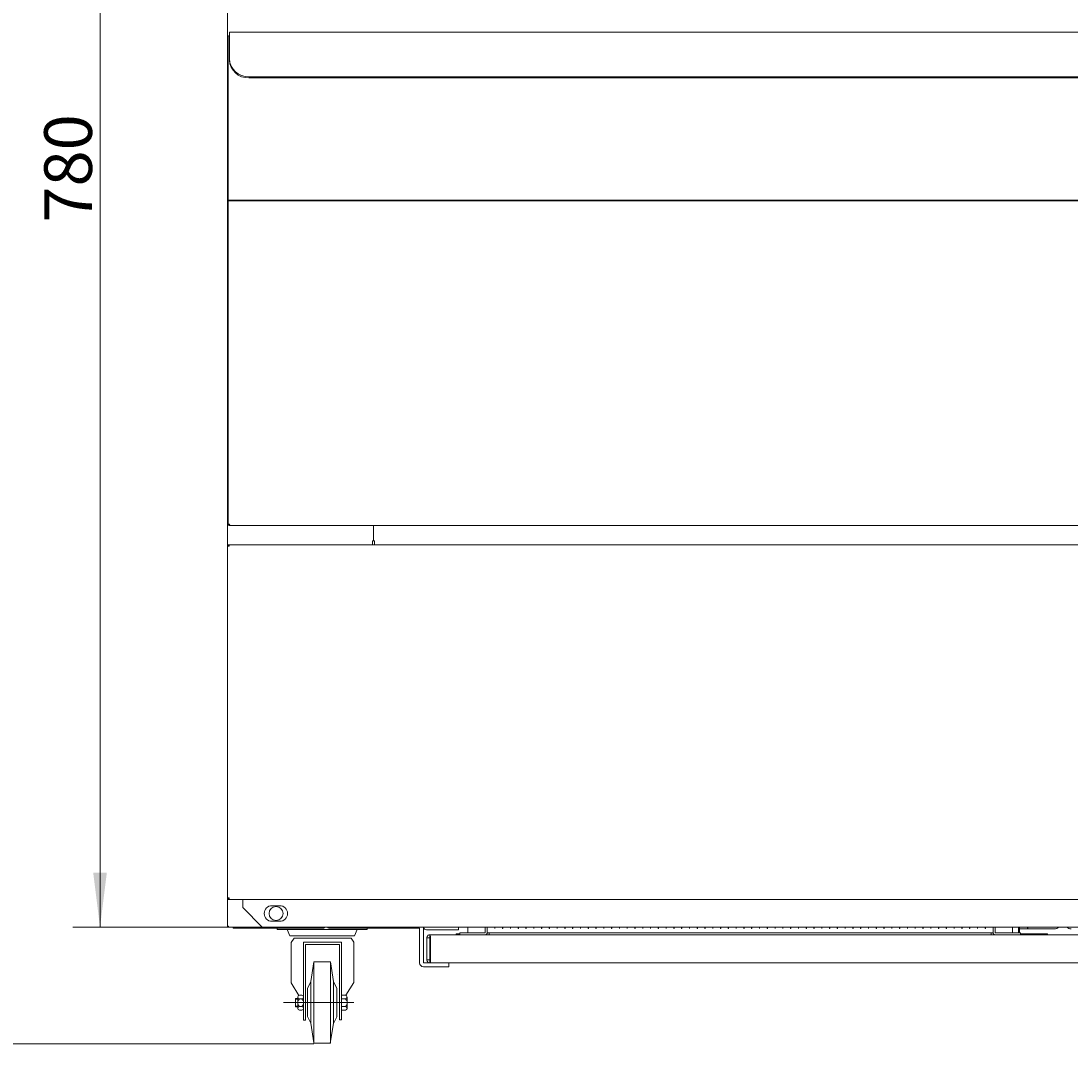
# Model space of a CAD drawing. Units: millimetres. Extents: x -234 to 2766, y -68 to 2011.
# Drawn here: x 48 to 588, y 944 to 1469 of the extents above; entities that cross this region are included whole.
import ezdxf

# ---------------------------------------------------------------- set-up
doc = ezdxf.new("R2010")
doc.units = ezdxf.units.MM
doc.header["$LTSCALE"] = 7
doc.header["$PDSIZE"] = -5
doc.linetypes.add('CENTER2', pattern=[28.574999, 19.049999, -3.175, 3.175, -3.175])
doc.layers.get('0').update_dxf_attribs({"lineweight": 18})
for name, color, linetype, lineweight in [('1轮廓实线层', 7, 'Continuous', 18), ('3中心线层', 1, 'CENTER2', 18), ('尺寸线层', 3, 'Continuous', 18)]:
    doc.layers.add(name, color=color, linetype=linetype, lineweight=lineweight)
doc.styles.add('标准', font='txt', dxfattribs={"width": 0.667})
doc.dimstyles.new('GB_尺寸', dxfattribs={"dimtxt": 3.5, "dimasz": 4, "dimexe": 2, "dimexo": 0, "dimtad": 1, "dimdec": 0, "dimdsep": 46, "dimtxsty": '标准', "dimblk": '_CAXARROW', "dimcen": 0, "dimdle": 8, "dimazin": 2, "dimtfac": 0.707107, "dimtdec": 3, "dimtmove": 2, "dimatfit": 3, "dimfxl": 0, "dimfrac": 2, "dimtolj": 1, "dimarcsym": 0})

# ---------------------------------------------------------------- blocks, each defined once
blk = doc.blocks.new('MYX10111')
at = {"layer": '1轮廓实线层'}
for p, q in [((-23.16, 0), (-23.16, -1.24)), ((0, 0), (-23.16, 0)), ((0, 0), (23.16, 0)), ((0, 0), (23.16, 0)), ((23.16, 0), (23.16, -1.24)), ((3, -1.24), (-23.16, -1.24)), ((-17.98, -1.24), (-16.6, -4.51)), ((0, -4.51), (-16.62, -4.51)), ((-3, -1.24), (23.16, -1.24)), ((0, -4.51), (16.62, -4.51)), ((17.99, -1.24), (16.61, -4.51)), ((-14.84, -5.6), (-16.26, -7.78)), ((-16.26, -28.49), (-16.26, -7.78)), ((3.82, -5.6), (-14.84, -5.6)), ((0, -7.78), (-9.93, -7.78)), ((-9.93, -7.78), (-9.93, -47.56)), ((0, -8.87), (-8.84, -8.87)), ((-8.84, -47.56), (-8.84, -8.87)), ((-3.82, -5.6), (14.44, -5.6)), ((0, -7.78), (9.66, -7.78)), ((0, -8.87), (8.57, -8.87)), ((8.57, -8.87), (8.57, -47.75)), ((9.66, -7.78), (9.66, -47.75)), ((14.44, -5.6), (16, -7.96)), ((16, -28.67), (16, -7.96)), ((16, -28.67), (16, -7.96)), ((-4.29, -17.89), (-5.82, -27.99)), ((-4.29, -17.89), (-5.82, -27.99)), ((4.29, -17.86), (-4.29, -17.89)), ((-4.29, -59.59), (-4.29, -17.86)), ((4.29, -17.86), (4.29, -59.56)), ((4.29, -17.89), (5.83, -27.99)), ((-7.77, -24.41), (-7.77, -24.41)), ((-16.26, -28.49), (-12.2, -35.03)), ((-8.36, -29.04), (-8.36, -29.04)), ((-7.61, -31.46), (-5.82, -27.99)), ((-7.61, -31.46), (-5.83, -27.99)), ((-7.61, -45.95), (-7.61, -31.46)), ((-5.82, -49.36), (-5.82, -27.99)), ((7.62, -31.46), (5.83, -27.99)), ((5.83, -49.36), (5.83, -27.99)), ((7.62, -45.95), (7.62, -31.46)), ((16, -28.67), (12.01, -35.09)), ((-12.81, -35.94), (-12.81, -41.75)), ((-11.98, -34.97), (-9.93, -34.97)), ((-11.98, -36.91), (-9.93, -36.91)), ((-9.93, -42.71), (-9.93, -34.97)), ((9.61, -38.84), (9.61, -35.94)), ((9.61, -41.75), (9.61, -35.94)), ((11.66, -34.97), (10.45, -34.97)), ((11.66, -34.97), (10.45, -34.97)), ((11.66, -36.91), (10.45, -36.91)), ((11.66, -36.91), (10.45, -36.91)), ((12.5, -41.75), (12.5, -35.94)), ((13.72, -36.66), (12.5, -36.66)), ((13.72, -37.09), (12.5, -37.09)), ((13.72, -36.66), (13.72, -41.02)), ((-11.98, -40.78), (-9.93, -40.78)), ((-11.98, -42.71), (-9.93, -42.71)), ((-8.84, -38.77), (-8.84, -38.77)), ((-7.77, -38.75), (-7.77, -38.75)), ((-7.77, -38.75), (-7.77, -38.75)), ((9.61, -41.75), (9.61, -40.78)), ((11.66, -40.78), (10.45, -40.78)), ((11.66, -42.71), (10.45, -42.71)), ((11.66, -42.71), (10.45, -42.71)), ((13.72, -40.58), (12.5, -40.58)), ((13.72, -41.02), (12.5, -41.02)), ((-9.93, -47.56), (-8.84, -47.56)), ((-8.29, -48.48), (-8.29, -48.48)), ((-7.56, -46.05), (-5.75, -49.51)), ((7.62, -45.85), (5.83, -49.32)), ((9.66, -47.75), (8.57, -47.75)), ((-4.14, -59.59), (-5.75, -49.51)), ((4.29, -59.42), (5.83, -49.32)), ((4.29, -59.56), (-4.29, -59.59))]:
    blk.add_line(p, q, dxfattribs=at)
for centre, radius, start, end in [((-11.84, -35.94), 0.978, 98.2955, 261.7045), ((-10.16, -38.84), 2.66, 133.2212, 226.7788), ((10.59, -35.94), 0.978, 98.2952, 261.7048), ((10.59, -35.94), 0.978, 98.2952, 261.7048), ((12.27, -38.84), 2.66, 133.2265, 226.7735), ((12.27, -38.84), 2.66, 133.2265, 226.7735), ((11.52, -35.94), 0.978, 278.2952, 81.7048), ((9.85, -38.84), 2.66, 313.2265, 46.7735), ((-11.84, -41.74), 0.978, 98.2952, 261.7048), ((10.59, -41.75), 0.978, 98.2952, 261.7048), ((10.59, -41.75), 0.978, 98.2952, 261.7048), ((11.52, -41.75), 0.978, 278.2952, 81.7048)]:
    blk.add_arc(centre, radius, start, end, dxfattribs=at)
for p in [(-9.93, -38.84), (9.61, -38.84)]:
    blk.add_point(p, dxfattribs=at)
at = {"layer": '3中心线层'}
blk.add_line((19.96, -38.66), (-16.34, -38.79), dxfattribs=at)
blk = doc.blocks.new('*X12')
at = {"layer": '尺寸线层'}
for points in [[(88.56, 1783.62), (92.06, 1755.62), (85.06, 1755.62)], [(88.56, 1003.8), (92.06, 1031.8), (85.06, 1031.8)]]:
    blk.add_hatch(color=0, dxfattribs=at).paths.add_polyline_path(points, flags=0)
at = {"layer": '尺寸线层', "color": 0}
for p, q in [((153.01, 1783.62), (74.56, 1783.62)), ((88.56, 1783.62), (88.56, 1003.8)), ((154.65, 1003.8), (74.56, 1003.8))]:
    blk.add_line(p, q, dxfattribs=at)
at = {"layer": '尺寸线层', "color": 0, "insert": (72.14, 1393.71), "char_height": 24.5, "width": 69.1064, "attachment_point": 5, "rotation": 90, "line_spacing_factor": 1.15057, "style": '标准'}
blk.add_mtext('\\T1.1;780', dxfattribs=at)
blk = doc.blocks.new('_CAXARROW')
blk.add_hatch(color=0).paths.add_polyline_path([(0, 0), (-1, 0.125), (-1, -0.125)], flags=0)
blk = doc.blocks.new('*X13')
at = {"layer": '尺寸线层'}
for points in [[(26.42, 1783.62), (29.92, 1755.62), (22.92, 1755.62)], [(26.42, 943.74), (29.92, 971.74), (22.92, 971.74)]]:
    blk.add_hatch(color=0, dxfattribs=at).paths.add_polyline_path(points, flags=0)
at = {"layer": '尺寸线层', "color": 0}
for p, q in [((152.12, 1783.62), (12.42, 1783.62)), ((26.42, 1783.62), (26.42, 943.74)), ((198.42, 943.74), (12.42, 943.74))]:
    blk.add_line(p, q, dxfattribs=at)
at = {"layer": '尺寸线层', "color": 0, "insert": (10, 1363.68), "char_height": 24.5, "width": 70.0142, "attachment_point": 5, "rotation": 90, "line_spacing_factor": 1.15057, "style": '标准'}
blk.add_mtext('\\T1.1;840', dxfattribs=at)

msp = doc.modelspace()

# ---------------------------------------------------------------- linework, layer by layer
at = {"layer": '1轮廓实线层'}
for p, q in [((153.998, 1004.314), (153.998, 1743.314)), ((1263.018, 1463.775), (155.018, 1463.775)), ((155.018, 1456.86), (155.018, 1463.775)), ((154.418, 1461.615), (154.418, 1377.169)), ((155.018, 1456.86), (155.018, 1450.019)), ((155.018, 1449.421), (155.018, 1450.019)), ((1253.018, 1440.848), (165.018, 1440.848)), ((1253.018, 1440.25), (165.018, 1440.25)), ((155.018, 1377.169), (154.418, 1377.169)), ((154.418, 1377.129), (154.418, 1210.875)), ((155.118, 1377.129), (154.418, 1377.129)), ((155.118, 1377.408), (155.118, 1377.129)), ((155.118, 1377.408), (1262.918, 1377.408)), ((1262.918, 1377.129), (155.118, 1377.129)), ((154.418, 1210.875), (155.118, 1210.875)), ((155.118, 1210.175), (155.118, 1210.775)), ((155.118, 1210.175), (155.259, 1210.175)), ((1262.776, 1210.175), (155.259, 1210.175)), ((229.008, 1202.314), (229.008, 1210.175)), ((229.008, 1210.175), (229.008, 1202.304)), ((154.018, 1018.804), (154.018, 1199.504)), ((154.018, 1199.504), (154.818, 1199.504)), ((154.818, 1200.304), (154.818, 1199.604)), ((154.959, 1200.304), (154.818, 1200.304)), ((1378.076, 1200.304), (154.959, 1200.304)), ((228.498, 1200.304), (228.498, 1202.314)), ((229.008, 1202.314), (228.498, 1202.314)), ((229.518, 1202.304), (229.008, 1202.304)), ((229.518, 1202.304), (229.518, 1200.304)), ((154.818, 1018.804), (154.018, 1018.804)), ((154.818, 1018.004), (154.818, 1018.704)), ((154.818, 1018.004), (154.959, 1018.004)), ((154.959, 1018.004), (1378.076, 1018.004)), ((161.916, 1018.004), (161.916, 1017.904)), ((161.916, 1017.904), (161.916, 1013.804)), ((180.916, 1014.804), (176.916, 1014.804)), ((161.916, 1013.804), (171.916, 1003.804)), ((154.508, 1004.314), (153.998, 1004.314)), ((154.508, 1003.804), (154.508, 1004.304)), ((154.508, 1003.804), (154.649, 1003.804)), ((171.916, 1003.804), (154.649, 1003.804)), ((157.018, 1003.294), (157.018, 1003.794)), ((196.518, 1003.794), (157.018, 1003.794)), ((166.508, 1003.794), (166.508, 1003.804)), ((1361.12, 1003.804), (171.916, 1003.804)), ((176.916, 1006.804), (180.916, 1006.804)), ((189.056, 1003.804), (188.908, 1003.794)), ((196.518, 1003.294), (196.518, 1003.794)), ((203.508, 1003.794), (196.518, 1003.794)), ((206.618, 1003.294), (206.618, 1003.804)), ((252.618, 1003.294), (252.618, 1003.804)), ((272.718, 1003.804), (272.718, 1002.394)), ((277.518, 1003.804), (277.518, 1000.894)), ((286.518, 1003.804), (286.518, 1000.904)), ((287.518, 1003.804), (287.518, 1000.904)), ((291.418, 1003.144), (291.418, 1003.804)), ((291.518, 1003.144), (291.518, 1003.804)), ((295.418, 1003.144), (295.418, 1003.804)), ((295.518, 1003.144), (295.518, 1003.804)), ((299.418, 1003.144), (299.418, 1003.804)), ((299.518, 1003.144), (299.518, 1003.804)), ((303.418, 1003.144), (303.418, 1003.804)), ((303.518, 1003.144), (303.518, 1003.804)), ((307.418, 1003.144), (307.418, 1003.804)), ((307.518, 1003.144), (307.518, 1003.804)), ((311.418, 1003.144), (311.418, 1003.804)), ((311.518, 1003.144), (311.518, 1003.804)), ((315.418, 1003.144), (315.418, 1003.804)), ((315.518, 1003.144), (315.518, 1003.804)), ((319.418, 1003.144), (319.418, 1003.804)), ((319.518, 1003.144), (319.518, 1003.804)), ((323.418, 1003.144), (323.418, 1003.804)), ((323.518, 1003.144), (323.518, 1003.804)), ((327.418, 1003.144), (327.418, 1003.804)), ((327.518, 1003.144), (327.518, 1003.804)), ((331.418, 1003.144), (331.418, 1003.804)), ((331.518, 1003.144), (331.518, 1003.804)), ((335.418, 1003.144), (335.418, 1003.804)), ((335.518, 1003.144), (335.518, 1003.804)), ((339.418, 1003.144), (339.418, 1003.804)), ((339.518, 1003.144), (339.518, 1003.804)), ((343.418, 1003.144), (343.418, 1003.804)), ((343.518, 1003.144), (343.518, 1003.804)), ((347.418, 1003.144), (347.418, 1003.804)), ((347.518, 1003.144), (347.518, 1003.804)), ((351.418, 1003.144), (351.418, 1003.804)), ((351.518, 1003.144), (351.518, 1003.804)), ((355.418, 1003.144), (355.418, 1003.804)), ((355.518, 1003.144), (355.518, 1003.804)), ((359.418, 1003.144), (359.418, 1003.804)), ((359.518, 1003.144), (359.518, 1003.804)), ((363.418, 1003.144), (363.418, 1003.804)), ((363.518, 1003.144), (363.518, 1003.804)), ((367.418, 1003.144), (367.418, 1003.804)), ((367.518, 1003.144), (367.518, 1003.804)), ((371.418, 1003.144), (371.418, 1003.804)), ((371.518, 1003.144), (371.518, 1003.804)), ((375.418, 1003.144), (375.418, 1003.804)), ((375.518, 1003.144), (375.518, 1003.804)), ((379.418, 1003.144), (379.418, 1003.804)), ((379.518, 1003.144), (379.518, 1003.804)), ((383.418, 1003.144), (383.418, 1003.804)), ((383.518, 1003.144), (383.518, 1003.804)), ((387.418, 1003.144), (387.418, 1003.804)), ((387.518, 1003.144), (387.518, 1003.804)), ((391.418, 1003.144), (391.418, 1003.804)), ((391.518, 1003.144), (391.518, 1003.804)), ((395.418, 1003.144), (395.418, 1003.804)), ((395.518, 1003.144), (395.518, 1003.804)), ((399.418, 1003.144), (399.418, 1003.804)), ((399.518, 1003.144), (399.518, 1003.804)), ((403.418, 1003.144), (403.418, 1003.804)), ((403.518, 1003.144), (403.518, 1003.804)), ((407.418, 1003.144), (407.418, 1003.804)), ((407.518, 1003.144), (407.518, 1003.804)), ((411.418, 1003.144), (411.418, 1003.804)), ((411.518, 1003.144), (411.518, 1003.804)), ((415.418, 1003.144), (415.418, 1003.804)), ((415.518, 1003.144), (415.518, 1003.804)), ((419.418, 1003.144), (419.418, 1003.804)), ((419.518, 1003.144), (419.518, 1003.804)), ((423.418, 1003.144), (423.418, 1003.804)), ((423.518, 1003.144), (423.518, 1003.804)), ((427.418, 1003.144), (427.418, 1003.804)), ((427.518, 1003.144), (427.518, 1003.804)), ((431.418, 1003.144), (431.418, 1003.804)), ((431.518, 1003.144), (431.518, 1003.804)), ((435.418, 1003.144), (435.418, 1003.804)), ((435.518, 1003.144), (435.518, 1003.804)), ((439.418, 1003.144), (439.418, 1003.804)), ((439.518, 1003.144), (439.518, 1003.804)), ((443.418, 1003.144), (443.418, 1003.804)), ((443.518, 1003.144), (443.518, 1003.804)), ((447.418, 1003.144), (447.418, 1003.804)), ((447.518, 1003.144), (447.518, 1003.804)), ((451.418, 1003.144), (451.418, 1003.804)), ((451.518, 1003.144), (451.518, 1003.804)), ((455.418, 1003.144), (455.418, 1003.804)), ((455.518, 1003.144), (455.518, 1003.804)), ((459.418, 1003.144), (459.418, 1003.804)), ((459.518, 1003.144), (459.518, 1003.804)), ((463.418, 1003.144), (463.418, 1003.804)), ((463.518, 1003.144), (463.518, 1003.804)), ((467.418, 1003.144), (467.418, 1003.804)), ((467.518, 1003.144), (467.518, 1003.804)), ((471.418, 1003.144), (471.418, 1003.804)), ((471.518, 1003.144), (471.518, 1003.804)), ((475.418, 1003.144), (475.418, 1003.804)), ((475.518, 1003.144), (475.518, 1003.804)), ((479.418, 1003.144), (479.418, 1003.804)), ((479.518, 1003.144), (479.518, 1003.804)), ((483.418, 1003.144), (483.418, 1003.804)), ((483.518, 1003.144), (483.518, 1003.804)), ((487.418, 1003.144), (487.418, 1003.804)), ((487.518, 1003.144), (487.518, 1003.804)), ((491.418, 1003.144), (491.418, 1003.804)), ((491.518, 1003.144), (491.518, 1003.804)), ((495.418, 1003.144), (495.418, 1003.804)), ((495.518, 1003.144), (495.518, 1003.804)), ((499.418, 1003.144), (499.418, 1003.804)), ((499.518, 1003.144), (499.518, 1003.804)), ((503.418, 1003.144), (503.418, 1003.804)), ((503.518, 1003.144), (503.518, 1003.804)), ((507.418, 1003.144), (507.418, 1003.804)), ((507.518, 1003.144), (507.518, 1003.804)), ((511.418, 1003.144), (511.418, 1003.804)), ((511.518, 1003.144), (511.518, 1003.804)), ((515.418, 1003.144), (515.418, 1003.804)), ((515.518, 1003.144), (515.518, 1003.804)), ((519.418, 1003.144), (519.418, 1003.804)), ((519.518, 1003.144), (519.518, 1003.804)), ((523.418, 1003.144), (523.418, 1003.804)), ((523.518, 1003.144), (523.518, 1003.804)), ((527.418, 1003.144), (527.418, 1003.804)), ((527.518, 1003.144), (527.518, 1003.804)), ((531.418, 1003.144), (531.418, 1003.804)), ((531.518, 1003.144), (531.518, 1003.804)), ((535.418, 1003.144), (535.418, 1003.804)), ((535.518, 1003.144), (535.518, 1003.804)), ((539.418, 1003.144), (539.418, 1003.804)), ((539.518, 1003.144), (539.518, 1003.804)), ((543.418, 1003.144), (543.418, 1003.804)), ((543.518, 1003.144), (543.518, 1003.804)), ((547.518, 1003.804), (547.518, 1000.904)), ((548.518, 1003.804), (548.518, 1000.904)), ((557.518, 1003.804), (557.518, 1000.894)), ((560.518, 1003.804), (560.518, 1000.894)), ((561.018, 1003.804), (561.018, 1000.894)), ((565.018, 1002.894), (565.543, 1003.804)), ((196.518, 1003.294), (157.018, 1003.294)), ((203.508, 1003.294), (196.518, 1003.294)), ((252.618, 1003.294), (206.618, 1003.294)), ((252.718, 1003.194), (252.718, 985.494)), ((254.718, 1003.194), (254.718, 985.494)), ((256.318, 1002.394), (272.718, 1002.394)), ((256.518, 998.294), (258.018, 998.294)), ((256.518, 986.994), (256.518, 998.294)), ((258.018, 998.294), (258.018, 986.994)), ((258.118, 999.894), (273.518, 999.894)), ((258.118, 998.394), (258.118, 999.894)), ((258.371, 998.294), (258.371, 986.994)), ((273.518, 1000.394), (271.518, 1000.394)), ((271.518, 1000.394), (271.518, 999.894)), ((273.518, 999.894), (273.518, 1000.894)), ((273.518, 1000.894), (286.508, 1000.894)), ((273.518, 999.894), (286.508, 999.894)), ((286.508, 999.894), (548.528, 999.894)), ((286.518, 999.894), (286.518, 999.894)), ((287.518, 1000.894), (288.518, 1000.894)), ((288.518, 1000.884), (288.518, 1000.894)), ((288.518, 1000.884), (288.518, 999.894)), ((546.518, 1000.884), (288.518, 1000.884)), ((291.518, 1003.144), (291.418, 1003.144)), ((295.518, 1003.144), (295.418, 1003.144)), ((299.518, 1003.144), (299.418, 1003.144)), ((303.518, 1003.144), (303.418, 1003.144)), ((307.518, 1003.144), (307.418, 1003.144)), ((311.518, 1003.144), (311.418, 1003.144)), ((315.518, 1003.144), (315.418, 1003.144)), ((319.518, 1003.144), (319.418, 1003.144)), ((323.518, 1003.144), (323.418, 1003.144)), ((327.518, 1003.144), (327.418, 1003.144)), ((331.518, 1003.144), (331.418, 1003.144)), ((335.518, 1003.144), (335.418, 1003.144)), ((339.518, 1003.144), (339.418, 1003.144)), ((343.518, 1003.144), (343.418, 1003.144)), ((347.518, 1003.144), (347.418, 1003.144)), ((351.518, 1003.144), (351.418, 1003.144)), ((355.518, 1003.144), (355.418, 1003.144)), ((359.518, 1003.144), (359.418, 1003.144)), ((363.518, 1003.144), (363.418, 1003.144)), ((367.518, 1003.144), (367.418, 1003.144)), ((371.518, 1003.144), (371.418, 1003.144)), ((375.518, 1003.144), (375.418, 1003.144)), ((379.518, 1003.144), (379.418, 1003.144)), ((383.518, 1003.144), (383.418, 1003.144)), ((387.518, 1003.144), (387.418, 1003.144)), ((391.518, 1003.144), (391.418, 1003.144)), ((395.518, 1003.144), (395.418, 1003.144)), ((399.518, 1003.144), (399.418, 1003.144)), ((403.518, 1003.144), (403.418, 1003.144)), ((407.518, 1003.144), (407.418, 1003.144)), ((411.518, 1003.144), (411.418, 1003.144)), ((415.518, 1003.144), (415.418, 1003.144)), ((419.518, 1003.144), (419.418, 1003.144)), ((423.518, 1003.144), (423.418, 1003.144)), ((427.518, 1003.144), (427.418, 1003.144)), ((431.518, 1003.144), (431.418, 1003.144)), ((435.518, 1003.144), (435.418, 1003.144)), ((439.518, 1003.144), (439.418, 1003.144)), ((443.518, 1003.144), (443.418, 1003.144)), ((447.518, 1003.144), (447.418, 1003.144)), ((451.518, 1003.144), (451.418, 1003.144)), ((455.518, 1003.144), (455.418, 1003.144)), ((459.518, 1003.144), (459.418, 1003.144)), ((463.518, 1003.144), (463.418, 1003.144)), ((467.518, 1003.144), (467.418, 1003.144)), ((471.518, 1003.144), (471.418, 1003.144)), ((475.518, 1003.144), (475.418, 1003.144)), ((479.518, 1003.144), (479.418, 1003.144)), ((483.518, 1003.144), (483.418, 1003.144)), ((487.518, 1003.144), (487.418, 1003.144)), ((491.518, 1003.144), (491.418, 1003.144)), ((495.518, 1003.144), (495.418, 1003.144)), ((499.518, 1003.144), (499.418, 1003.144)), ((503.518, 1003.144), (503.418, 1003.144)), ((507.518, 1003.144), (507.418, 1003.144)), ((511.518, 1003.144), (511.418, 1003.144)), ((515.518, 1003.144), (515.418, 1003.144)), ((519.518, 1003.144), (519.418, 1003.144)), ((523.518, 1003.144), (523.418, 1003.144)), ((527.518, 1003.144), (527.418, 1003.144)), ((531.518, 1003.144), (531.418, 1003.144)), ((535.518, 1003.144), (535.418, 1003.144)), ((539.518, 1003.144), (539.418, 1003.144)), ((543.518, 1003.144), (543.418, 1003.144)), ((546.518, 1000.894), (546.518, 1000.884)), ((546.518, 1000.894), (547.518, 1000.894)), ((546.518, 999.894), (546.518, 1000.884)), ((561.518, 1000.894), (548.528, 1000.894)), ((561.518, 999.894), (548.528, 999.894)), ((579.018, 1002.894), (561.018, 1002.894)), ((561.518, 999.894), (561.518, 1000.894)), ((561.518, 1000.394), (575.518, 1000.394)), ((561.518, 999.894), (971.518, 999.894)), ((575.518, 1000.394), (575.518, 999.894)), ((258.118, 985.394), (254.818, 985.394)), ((267.718, 983.394), (254.818, 983.394)), ((258.018, 986.994), (256.518, 986.994)), ((258.118, 985.394), (258.118, 986.894)), ((258.375, 986.894), (258.118, 986.894)), ((258.118, 985.394), (258.471, 985.394)), ((258.471, 985.394), (1274.564, 985.394)), ((267.718, 983.394), (267.718, 985.394))]:
    msp.add_line(p, q, dxfattribs=at)
msp.add_lwpolyline([(254.718, 1003.194), (254.677, 1003.604), (254.627, 1003.804)], dxfattribs=at)
msp.add_circle((179.003, 1010.804), 3.6, dxfattribs=at)
for centre, radius, start, end in [((164.62, 1450.452), 9.612, 182.58475, 272.37012), ((164.62, 1449.854), 9.612, 182.58482, 272.37004), ((176.916, 1010.804), 4, 90, 270), ((180.916, 1010.804), 4, 270, 90), ((203.508, 1003.804), 0.51, 270, 360), ((203.508, 1003.804), 0.01, 270, 360), ((256.318, 1003.994), 1.6, 186.81997, 270), ((579.018, 1005.894), 3, 270, 315.83982), ((587.518, 1005.894), 3, 224.16018, 270), ((252.618, 1003.194), 0.1, 0, 90), ((286.508, 1000.904), 0.01, 270, 360), ((286.508, 1000.904), 1.01, 270, 360), ((548.528, 1000.904), 1.01, 180, 270), ((548.528, 1000.904), 0.01, 180, 270), ((254.818, 985.494), 2.1, 180, 270), ((254.818, 985.494), 0.1, 180, 270)]:
    msp.add_arc(centre, radius, start, end, dxfattribs=at)
for points, knots in [([(155.118, 1461.854), (155.026, 1461.853), (154.843, 1461.851), (154.611, 1461.797), (154.449, 1461.714), (154.428, 1461.648), (154.418, 1461.615)], [0, 0, 0, 0, 0.19635307, 0.3927199, 0.58908058, 0.78543917, 0.78543917, 0.78543917, 0.78543917]), ([(154.418, 1377.169), (154.428, 1377.202), (154.449, 1377.269), (154.611, 1377.351), (154.843, 1377.406), (155.026, 1377.407), (155.118, 1377.408)], [0, 0, 0, 0, 0.19635409, 0.39272691, 0.58908725, 0.78543625, 0.78543625, 0.78543625, 0.78543625]), ([(155.018, 1377.169), (155.019, 1377.171), (155.022, 1377.175), (155.045, 1377.178), (155.078, 1377.177), (155.105, 1377.172), (155.118, 1377.169)], [0, 0, 0, 0, 0.0256859, 0.05138047, 0.07705035, 0.10273445, 0.10273445, 0.10273445, 0.10273445]), ([(155.118, 1210.175), (155.026, 1210.185), (154.843, 1210.206), (154.611, 1210.368), (154.449, 1210.6), (154.428, 1210.783), (154.418, 1210.875)], [0, 0, 0, 0, 0.2741279, 0.5482642, 0.8224106, 1.0965533, 1.0965533, 1.0965533, 1.0965533]), ([(155.118, 1210.775), (155.105, 1210.776), (155.078, 1210.779), (155.045, 1210.802), (155.022, 1210.835), (155.019, 1210.862), (155.018, 1210.875)], [0, 0, 0, 0, 0.03916875, 0.07831601, 0.11747665, 0.15664943, 0.15664943, 0.15664943, 0.15664943]), ([(155.118, 1210.875), (155.129, 1210.783), (155.153, 1210.6), (155.188, 1210.368), (155.224, 1210.206), (155.247, 1210.185), (155.259, 1210.175)], [0, 0, 0, 0, 0.18014157, 0.3602881, 0.54043292, 0.72056478, 0.72056478, 0.72056478, 0.72056478]), ([(154.818, 1200.304), (154.713, 1200.292), (154.503, 1200.268), (154.239, 1200.083), (154.054, 1199.819), (154.03, 1199.609), (154.018, 1199.504)], [0, 0, 0, 0, 0.3132859, 0.6266211, 0.9399112, 1.2532181, 1.2532181, 1.2532181, 1.2532181]), ([(154.818, 1199.604), (154.805, 1199.603), (154.778, 1199.6), (154.745, 1199.577), (154.722, 1199.544), (154.719, 1199.517), (154.718, 1199.504)], [0, 0, 0, 0, 0.03915759, 0.07830846, 0.11748803, 0.15664853, 0.15664853, 0.15664853, 0.15664853]), ([(154.818, 1199.504), (154.829, 1199.609), (154.853, 1199.819), (154.888, 1200.083), (154.924, 1200.268), (154.947, 1200.292), (154.959, 1200.304)], [0, 0, 0, 0, 0.20457578, 0.40914911, 0.61371125, 0.81829662, 0.81829662, 0.81829662, 0.81829662]), ([(154.018, 1018.804), (154.03, 1018.699), (154.054, 1018.49), (154.239, 1018.225), (154.503, 1018.04), (154.713, 1018.016), (154.818, 1018.004)], [0, 0, 0, 0, 0.3133041, 0.6265904, 0.9399265, 1.2532132, 1.2532132, 1.2532132, 1.2532132]), ([(154.718, 1018.804), (154.719, 1018.791), (154.722, 1018.765), (154.745, 1018.732), (154.778, 1018.709), (154.805, 1018.706), (154.818, 1018.704)], [0, 0, 0, 0, 0.0391593, 0.07833739, 0.11748921, 0.1566469, 0.1566469, 0.1566469, 0.1566469]), ([(154.959, 1018.004), (154.947, 1018.016), (154.924, 1018.04), (154.888, 1018.225), (154.853, 1018.49), (154.829, 1018.699), (154.818, 1018.804)], [0, 0, 0, 0, 0.20458629, 0.40914943, 0.61372059, 0.81829493, 0.81829493, 0.81829493, 0.81829493]), ([(153.998, 1004.314), (154.004, 1004.256), (154.015, 1004.14), (154.106, 1003.985), (154.239, 1003.87), (154.382, 1003.812), (154.474, 1003.806), (154.508, 1003.804)], [0, 0, 0, 0, 0.17441181, 0.34881666, 0.52324629, 0.69764685, 0.79990092, 0.79990092, 0.79990092, 0.79990092]), ([(154.649, 1003.804), (154.639, 1003.81), (154.618, 1003.822), (154.587, 1003.912), (154.557, 1004.045), (154.53, 1004.188), (154.514, 1004.28), (154.508, 1004.314)], [0, 0, 0, 0, 0.11714857, 0.23431357, 0.35145194, 0.46860139, 0.53729798, 0.53729798, 0.53729798, 0.53729798]), ([(205.29, 1003.804), (205.458, 1003.671), (205.844, 1003.365), (206.338, 1003.32), (206.618, 1003.294)], [0, 0, 0, 0, 0.6319607, 1.4535676, 1.4535676, 1.4535676, 1.4535676]), ([(258.118, 999.894), (257.908, 999.87), (257.489, 999.822), (256.96, 999.452), (256.59, 998.923), (256.542, 998.504), (256.518, 998.294)], [0, 0, 0, 0, 0.6265754, 1.2532004, 1.8798009, 2.5064141, 2.5064141, 2.5064141, 2.5064141]), ([(258.118, 998.394), (258.105, 998.393), (258.078, 998.39), (258.045, 998.367), (258.022, 998.334), (258.019, 998.307), (258.018, 998.294)], [0, 0, 0, 0, 0.03916123, 0.07832033, 0.11748513, 0.15664879, 0.15664879, 0.15664879, 0.15664879]), ([(258.371, 998.294), (258.35, 998.504), (258.308, 998.923), (258.244, 999.452), (258.181, 999.822), (258.139, 999.87), (258.118, 999.894)], [0, 0, 0, 0, 0.4074272, 0.8148499, 1.2222848, 1.6297102, 1.6297102, 1.6297102, 1.6297102]), ([(258.371, 998.294), (258.35, 998.307), (258.308, 998.334), (258.244, 998.367), (258.181, 998.39), (258.139, 998.393), (258.118, 998.394)], [0, 0, 0, 0, 0.06904564, 0.13812666, 0.20717064, 0.27625343, 0.27625343, 0.27625343, 0.27625343]), ([(256.518, 986.994), (256.542, 986.785), (256.59, 986.365), (256.96, 985.836), (257.489, 985.466), (257.908, 985.418), (258.118, 985.394)], [0, 0, 0, 0, 0.6265977, 1.2532109, 1.8798281, 2.5064036, 2.5064036, 2.5064036, 2.5064036]), ([(258.018, 986.994), (258.019, 986.981), (258.022, 986.955), (258.045, 986.922), (258.078, 986.899), (258.105, 986.896), (258.118, 986.894)], [0, 0, 0, 0, 0.03914444, 0.07831579, 0.11747243, 0.15663665, 0.15663665, 0.15663665, 0.15663665]), ([(258.471, 985.394), (258.463, 985.418), (258.446, 985.466), (258.421, 985.836), (258.396, 986.365), (258.38, 986.785), (258.371, 986.994)], [0, 0, 0, 0, 0.4012013, 0.8024121, 1.2036187, 1.6048178, 1.6048178, 1.6048178, 1.6048178])]:
    msp.add_open_spline(points, degree=3, knots=knots, dxfattribs=at)

# ---------------------------------------------------------------- block references
at = {"layer": '1轮廓实线层', "xscale": -1}
msp.add_blockref('MYX10111', (202.717, 1003.794), dxfattribs=at)

# ---------------------------------------------------------------- dimensions: what is measured, and where the dimension line sits
at = {"layer": '尺寸线层'}
for base, p1, p2, picture, middle in [((26.416, 943.737), (152.118, 1783.624), (198.424, 943.737), '*X13', (9.995, 1363.681)), ((88.561, 1003.804), (153.013, 1783.624), (154.649, 1003.804), '*X12', (72.14, 1393.714))]:
    dim = msp.add_linear_dim(base=base, p1=p1, p2=p2, angle=270, dimstyle='GB_尺寸', override={"dimsah": 1, "dimtfill": 1, "dimtzin": 8}, dxfattribs=at)
    dim.commit()
    dim.dimension.update_dxf_attribs({"geometry": picture, "text_midpoint": middle, "dimtype": 160})

doc.saveas('drawing.dxf')
